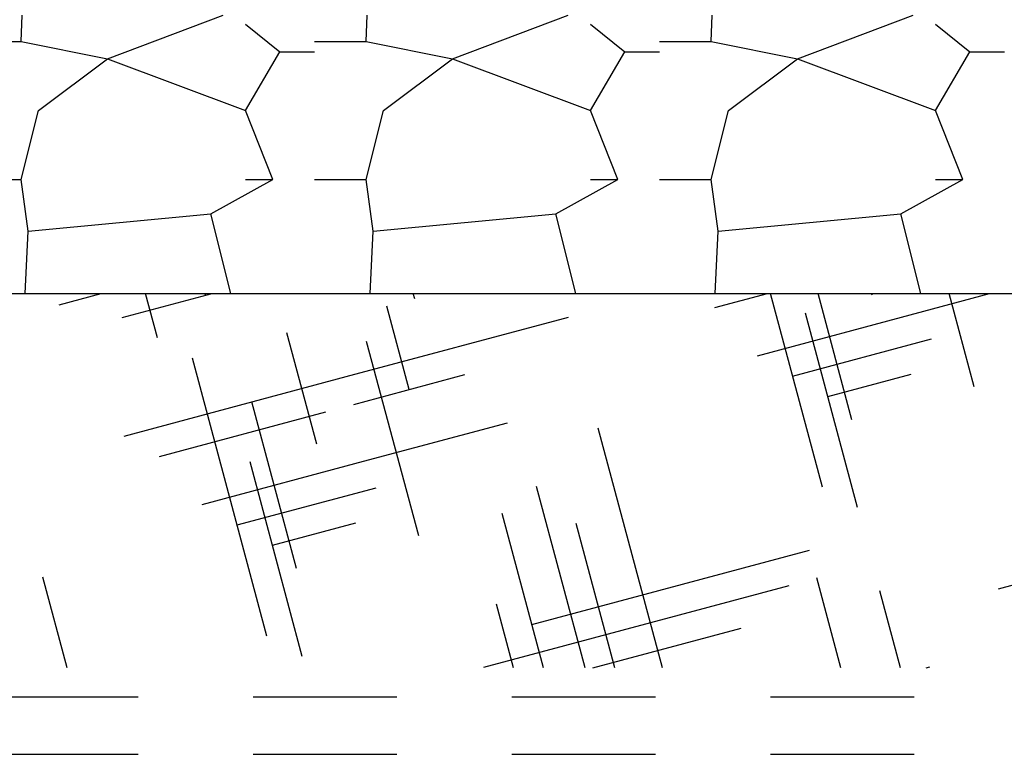
# Model space of a CAD drawing. Extents: x 321.1 to 345.3, y -0.8 to 28.2.
# Drawn here: x 326.5 to 327.4, y 0.8 to 1.4 of the extents above; entities that cross this region are included whole.
import ezdxf

# ---------------------------------------------------------------- set-up
doc = ezdxf.new("R2010")
doc.units = 0
doc.header["$MEASUREMENT"] = 0
doc.linetypes.add('HIDDEN2', pattern=[0.1875, 0.125, -0.0625])
doc.layers.add('AAA', color=7, linetype='CONTINUOUS')

msp = doc.modelspace()

# ---------------------------------------------------------------- linework, layer by layer
at = {"layer": 'AAA', "color": 0, "linetype": 'Continuous'}
for p, q in [((326.53302, 1.38977), (326.53403, 1.41255)), ((326.60802, 1.37477), (326.70877, 1.41255)), ((326.72802, 1.40477), (326.75802, 1.38077)), ((326.83302, 1.38977), (326.83403, 1.41255)), ((326.90802, 1.37477), (327.00877, 1.41255)), ((327.02802, 1.40477), (327.05802, 1.38077)), ((327.13302, 1.38977), (327.13403, 1.41255)), ((327.20802, 1.37477), (327.30877, 1.41255)), ((327.32802, 1.40477), (327.35802, 1.38077)), ((326.48802, 1.38977), (326.53302, 1.38977)), ((326.53302, 1.38977), (326.60802, 1.37477)), ((326.78802, 1.38977), (326.83302, 1.38977)), ((326.83302, 1.38977), (326.90802, 1.37477)), ((327.08802, 1.38977), (327.13302, 1.38977)), ((327.13302, 1.38977), (327.20802, 1.37477)), ((326.72802, 1.32977), (326.75802, 1.38077)), ((326.75802, 1.38077), (326.78802, 1.38077)), ((327.02802, 1.32977), (327.05802, 1.38077)), ((327.05802, 1.38077), (327.08802, 1.38077)), ((327.32802, 1.32977), (327.35802, 1.38077)), ((327.35802, 1.38077), (327.38802, 1.38077)), ((326.54802, 1.32977), (326.60802, 1.37477)), ((326.60802, 1.37477), (326.72802, 1.32977)), ((326.84802, 1.32977), (326.90802, 1.37477)), ((326.90802, 1.37477), (327.02802, 1.32977)), ((327.14802, 1.32977), (327.20802, 1.37477)), ((327.20802, 1.37477), (327.32802, 1.32977)), ((326.53302, 1.26977), (326.54802, 1.32977)), ((326.75202, 1.26977), (326.72802, 1.32977)), ((326.83302, 1.26977), (326.84802, 1.32977)), ((327.05202, 1.26977), (327.02802, 1.32977)), ((327.13302, 1.26977), (327.14802, 1.32977)), ((327.35202, 1.26977), (327.32802, 1.32977)), ((326.48802, 1.26977), (326.53302, 1.26977)), ((326.53902, 1.22477), (326.53302, 1.26977)), ((326.69802, 1.23977), (326.75202, 1.26977)), ((326.72802, 1.26977), (326.75202, 1.26977)), ((326.78802, 1.26977), (326.83302, 1.26977)), ((326.83902, 1.22477), (326.83302, 1.26977)), ((326.99802, 1.23977), (327.05202, 1.26977)), ((327.02802, 1.26977), (327.05202, 1.26977)), ((327.08802, 1.26977), (327.13302, 1.26977)), ((327.13902, 1.22477), (327.13302, 1.26977)), ((327.29802, 1.23977), (327.35202, 1.26977)), ((327.32802, 1.26977), (327.35202, 1.26977)), ((326.53902, 1.22477), (326.69802, 1.23977)), ((326.7153, 1.17063), (326.69802, 1.23977)), ((326.83902, 1.22477), (326.99802, 1.23977)), ((327.0153, 1.17063), (326.99802, 1.23977)), ((327.13902, 1.22477), (327.29802, 1.23977)), ((327.3153, 1.17063), (327.29802, 1.23977)), ((326.53661, 1.17063), (326.53902, 1.22477)), ((326.83661, 1.17063), (326.83902, 1.22477)), ((327.13661, 1.17063), (327.13902, 1.22477)), ((324.38802, 1.17063), (329.64107, 1.17063)), ((326.56609, 1.16087), (326.6025, 1.17063)), ((326.62086, 1.14967), (326.69909, 1.17063)), ((326.65147, 1.13199), (326.64112, 1.17063)), ((326.6933, 1.16908), (326.69288, 1.17063)), ((326.87528, 1.16608), (326.87406, 1.17063)), ((327.13617, 1.15834), (327.18206, 1.17063)), ((327.22976, 1.00224), (327.18464, 1.17063)), ((327.25546, 1.06089), (327.22605, 1.17063)), ((327.27304, 1.16913), (327.27264, 1.17063)), ((327.31815, 1.15533), (327.37524, 1.17063)), ((327.36171, 1.08936), (327.33993, 1.17063)), ((326.87054, 1.08716), (326.85113, 1.15961)), ((326.81577, 1.09837), (327.00896, 1.15013)), ((327.17326, 1.11651), (327.31815, 1.15533)), ((327.26038, 0.98456), (327.21509, 1.1536)), ((326.79008, 1.03972), (326.7642, 1.13631)), ((327.20388, 1.09883), (327.32462, 1.13118)), ((326.87875, 0.95995), (326.83345, 1.12899)), ((326.7468, 0.87283), (326.68209, 1.11431)), ((326.62259, 1.0466), (326.81577, 1.09837)), ((326.82224, 1.07422), (326.91884, 1.1001)), ((327.2345, 1.08115), (327.30694, 1.10057)), ((326.77249, 0.93148), (326.73367, 1.07637)), ((326.65321, 1.02893), (326.7981, 1.06775)), ((326.83519, 1.02592), (326.95593, 1.05828)), ((327.09065, 0.84524), (327.03484, 1.05354)), ((326.6903, 0.9871), (326.83519, 1.02592)), ((326.77742, 0.85515), (326.73212, 1.02419)), ((327.02336, 0.84524), (326.98111, 1.00291)), ((326.72092, 0.96942), (326.84166, 1.00178)), ((326.98713, 0.84524), (326.95119, 0.97936)), ((326.75153, 0.95175), (326.82398, 0.97116)), ((327.04924, 0.84524), (327.01562, 0.97074)), ((327.38285, 0.91385), (327.60019, 0.97209)), ((326.97707, 0.88277), (327.21855, 0.94747)), ((326.57302, 0.84524), (326.55188, 0.92413)), ((326.93525, 0.84568), (327.20088, 0.91685)), ((327.24595, 0.84524), (327.22502, 0.92332)), ((327.29771, 0.84524), (327.27979, 0.91212)), ((326.96124, 0.84524), (326.94645, 0.90045)), ((327.03021, 0.84524), (327.15905, 0.87977)), ((327.31999, 0.84524), (327.32335, 0.84614))]:
    msp.add_line(p, q, dxfattribs=at)
at = {"layer": 'AAA', "color": 0, "linetype": 'HIDDEN2'}
for p, q in [((324.03471, 0.81998), (333.00796, 0.81998)), ((324.03471, 0.76998), (333.00796, 0.76998))]:
    msp.add_line(p, q, dxfattribs=at)

doc.saveas('drawing.dxf')
